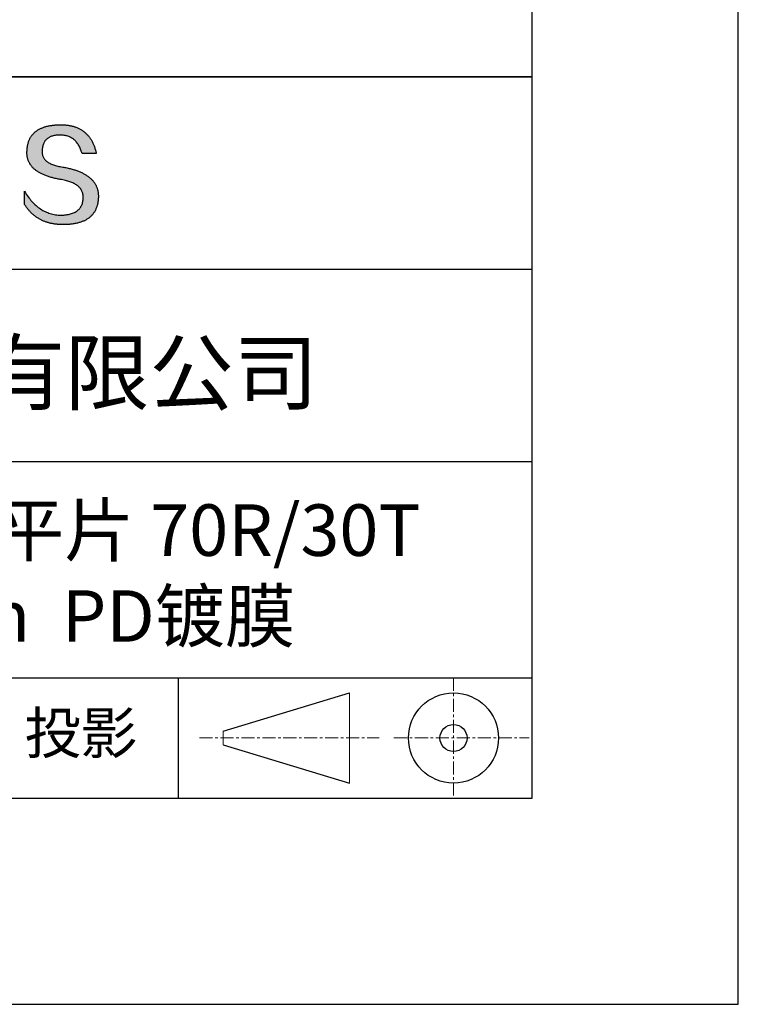
# Model space of a CAD drawing. Units: millimetres. Extents: x 0 to 297, y -2 to 208.
# Drawn here: x 262 to 297, y -2 to 46 of the extents above; entities that cross this region are included whole.
import ezdxf

# ---------------------------------------------------------------- set-up
doc = ezdxf.new("R2010")
doc.units = ezdxf.units.MM
doc.linetypes.add('CENTER', pattern=[10.16, 6.35, -1.27, 1.27, -1.27])
for name, color, linetype in [('1轮廓实线层', 7, 'Continuous'), ('6文字层', 3, 'Continuous'), ('细实线层', 7, 'Continuous')]:
    doc.layers.add(name, color=color, linetype=linetype)
doc.layers.add('3中心线层', color=1, linetype='CENTER', lineweight=9)
doc.layers.add('粗实线层', color=7, linetype='Continuous', lineweight=25)

# ---------------------------------------------------------------- blocks, each defined once
blk = doc.blocks.new('*X6')
at = {"layer": '粗实线层'}
for p, q in [((138.5, -95), (138.5, 95)), ((-138.5, -95), (138.5, -95))]:
    blk.add_line(p, q, dxfattribs=at)
at = {"layer": '细实线层'}
for p, q in [((148.5, -105), (148.5, 105)), ((-148.5, -105), (148.5, -105))]:
    blk.add_line(p, q, dxfattribs=at)

msp = doc.modelspace()

# ---------------------------------------------------------------- hatches: boundary and pattern name
msp.add_hatch(color=256).paths.add_polyline_path([(265.472, 37.804), (265.461, 37.834), (265.449, 37.864), (265.436, 37.893), (265.423, 37.922), (265.408, 37.95), (265.393, 37.978), (265.376, 38.005), (265.359, 38.033), (265.341, 38.059), (265.323, 38.086), (265.303, 38.112), (265.282, 38.137), (265.261, 38.162), (265.239, 38.187), (265.215, 38.211), (265.191, 38.235), (265.166, 38.259), (265.141, 38.282), (265.114, 38.305), (265.087, 38.327), (265.058, 38.349), (265.029, 38.37), (264.999, 38.392), (264.968, 38.412), (264.936, 38.433), (264.904, 38.452), (264.87, 38.472), (264.836, 38.491), (264.8, 38.51), (264.764, 38.528), (264.727, 38.546), (264.689, 38.563), (264.651, 38.58), (264.611, 38.597), (264.571, 38.613), (264.529, 38.629), (264.487, 38.644), (264.444, 38.659), (264.4, 38.674), (264.355, 38.688), (264.31, 38.702), (264.263, 38.716), (264.216, 38.729), (264.168, 38.741), (264.119, 38.753), (264.069, 38.765), (264.018, 38.776), (263.966, 38.787), (263.914, 38.798), (263.86, 38.808), (263.806, 38.818), (263.742, 38.828), (263.68, 38.839), (263.621, 38.851), (263.563, 38.864), (263.508, 38.877), (263.454, 38.892), (263.403, 38.908), (263.354, 38.924), (263.307, 38.942), (263.262, 38.96), (263.219, 38.98), (263.179, 39), (263.14, 39.021), (263.103, 39.043), (263.069, 39.067), (263.037, 39.091), (263.007, 39.116), (262.979, 39.142), (262.953, 39.169), (262.929, 39.196), (262.907, 39.225), (262.888, 39.255), (262.87, 39.286), (262.855, 39.317), (262.842, 39.35), (262.83, 39.383), (262.821, 39.418), (262.814, 39.453), (262.81, 39.489), (262.807, 39.527), (262.806, 39.565), (262.808, 39.604), (262.81, 39.651), (262.814, 39.696), (262.819, 39.74), (262.826, 39.783), (262.834, 39.824), (262.845, 39.864), (262.857, 39.902), (262.87, 39.938), (262.885, 39.973), (262.902, 40.007), (262.92, 40.039), (262.94, 40.069), (262.962, 40.099), (262.985, 40.126), (263.01, 40.152), (263.037, 40.177), (263.065, 40.2), (263.095, 40.222), (263.126, 40.242), (263.159, 40.26), (263.194, 40.278), (263.23, 40.293), (263.268, 40.307), (263.308, 40.32), (263.349, 40.331), (263.392, 40.341), (263.437, 40.349), (263.483, 40.356), (263.531, 40.361), (263.58, 40.365), (263.631, 40.367), (263.684, 40.368), (263.734, 40.367), (263.783, 40.364), (263.831, 40.36), (263.878, 40.354), (263.924, 40.346), (263.969, 40.336), (264.013, 40.325), (264.055, 40.312), (264.097, 40.297), (264.137, 40.281), (264.176, 40.262), (264.214, 40.242), (264.251, 40.22), (264.287, 40.197), (264.322, 40.171), (264.356, 40.144), (264.388, 40.115), (264.42, 40.085), (264.45, 40.052), (264.479, 40.018), (264.507, 39.982), (264.534, 39.945), (264.56, 39.906), (264.585, 39.864), (264.608, 39.822), (264.631, 39.777), (264.652, 39.731), (264.673, 39.683), (264.692, 39.633), (264.71, 39.581), (264.727, 39.528), (264.743, 39.473), (265.435, 39.473), (265.426, 39.516), (265.416, 39.559), (265.406, 39.601), (265.395, 39.642), (265.383, 39.683), (265.371, 39.723), (265.358, 39.762), (265.345, 39.8), (265.331, 39.838), (265.317, 39.875), (265.302, 39.912), (265.286, 39.948), (265.27, 39.983), (265.254, 40.017), (265.236, 40.051), (265.219, 40.084), (265.2, 40.116), (265.181, 40.148), (265.162, 40.179), (265.141, 40.21), (265.121, 40.239), (265.099, 40.268), (265.077, 40.297), (265.055, 40.324), (265.032, 40.351), (265.008, 40.377), (264.984, 40.403), (264.959, 40.428), (264.934, 40.452), (264.908, 40.476), (264.882, 40.499), (264.855, 40.521), (264.827, 40.542), (264.799, 40.563), (264.77, 40.583), (264.74, 40.603), (264.711, 40.621), (264.68, 40.639), (264.649, 40.657), (264.617, 40.674), (264.585, 40.69), (264.552, 40.705), (264.519, 40.72), (264.485, 40.734), (264.45, 40.747), (264.415, 40.76), (264.379, 40.771), (264.343, 40.783), (264.306, 40.793), (264.269, 40.803), (264.231, 40.812), (264.192, 40.821), (264.153, 40.829), (264.113, 40.836), (264.073, 40.842), (264.032, 40.848), (263.99, 40.853), (263.948, 40.858), (263.905, 40.862), (263.862, 40.865), (263.818, 40.867), (263.774, 40.869), (263.729, 40.87), (263.684, 40.87), (263.635, 40.869), (263.587, 40.868), (263.54, 40.865), (263.493, 40.863), (263.448, 40.859), (263.403, 40.855), (263.359, 40.851), (263.315, 40.845), (263.273, 40.84), (263.231, 40.833), (263.19, 40.826), (263.149, 40.819), (263.109, 40.811), (263.07, 40.802), (263.032, 40.793), (262.995, 40.783), (262.958, 40.772), (262.922, 40.761), (262.887, 40.749), (262.852, 40.737), (262.819, 40.724), (262.786, 40.711), (262.754, 40.696), (262.722, 40.682), (262.691, 40.666), (262.661, 40.651), (262.632, 40.634), (262.604, 40.617), (262.576, 40.599), (262.549, 40.581), (262.523, 40.562), (262.497, 40.543), (262.472, 40.522), (262.448, 40.502), (262.425, 40.481), (262.403, 40.459), (262.381, 40.436), (262.36, 40.413), (262.339, 40.389), (262.32, 40.365), (262.301, 40.34), (262.283, 40.315), (262.266, 40.289), (262.249, 40.262), (262.233, 40.235), (262.218, 40.207), (262.204, 40.179), (262.19, 40.15), (262.178, 40.12), (262.166, 40.09), (262.154, 40.059), (262.144, 40.028), (262.134, 39.995), (262.125, 39.963), (262.116, 39.93), (262.109, 39.896), (262.102, 39.861), (262.096, 39.826), (262.09, 39.791), (262.086, 39.755), (262.082, 39.718), (262.079, 39.68), (262.076, 39.642), (262.075, 39.604), (262.073, 39.569), (262.071, 39.535), (262.071, 39.501), (262.072, 39.468), (262.073, 39.435), (262.075, 39.402), (262.079, 39.37), (262.083, 39.338), (262.088, 39.307), (262.094, 39.276), (262.101, 39.246), (262.108, 39.215), (262.117, 39.186), (262.127, 39.156), (262.137, 39.128), (262.148, 39.099), (262.161, 39.071), (262.174, 39.043), (262.188, 39.016), (262.203, 38.989), (262.218, 38.962), (262.235, 38.936), (262.253, 38.911), (262.271, 38.885), (262.291, 38.861), (262.311, 38.836), (262.332, 38.812), (262.354, 38.788), (262.377, 38.765), (262.401, 38.742), (262.426, 38.72), (262.451, 38.698), (262.478, 38.676), (262.505, 38.655), (262.534, 38.634), (262.563, 38.614), (262.593, 38.594), (262.624, 38.574), (262.656, 38.555), (262.689, 38.536), (262.722, 38.518), (262.757, 38.5), (262.792, 38.482), (262.829, 38.465), (262.866, 38.448), (262.904, 38.432), (262.943, 38.416), (262.983, 38.4), (263.024, 38.385), (263.066, 38.37), (263.109, 38.356), (263.152, 38.342), (263.197, 38.329), (263.242, 38.316), (263.288, 38.303), (263.335, 38.291), (263.383, 38.279), (263.432, 38.267), (263.482, 38.256), (263.533, 38.245), (263.584, 38.235), (263.637, 38.225), (263.69, 38.216), (263.745, 38.207), (263.81, 38.195), (263.873, 38.183), (263.934, 38.169), (263.993, 38.155), (264.05, 38.139), (264.104, 38.123), (264.157, 38.105), (264.208, 38.087), (264.256, 38.067), (264.303, 38.046), (264.347, 38.025), (264.39, 38.002), (264.43, 37.978), (264.468, 37.953), (264.505, 37.928), (264.539, 37.901), (264.571, 37.873), (264.601, 37.844), (264.629, 37.814), (264.655, 37.784), (264.678, 37.752), (264.7, 37.719), (264.72, 37.685), (264.737, 37.65), (264.753, 37.614), (264.766, 37.577), (264.778, 37.539), (264.787, 37.5), (264.794, 37.46), (264.8, 37.419), (264.803, 37.377), (264.804, 37.333), (264.801, 37.282), (264.797, 37.233), (264.791, 37.185), (264.782, 37.139), (264.772, 37.094), (264.759, 37.051), (264.745, 37.009), (264.729, 36.969), (264.71, 36.931), (264.689, 36.894), (264.667, 36.858), (264.642, 36.825), (264.616, 36.793), (264.587, 36.762), (264.556, 36.733), (264.524, 36.706), (264.489, 36.68), (264.452, 36.656), (264.413, 36.633), (264.372, 36.612), (264.33, 36.592), (264.285, 36.574), (264.238, 36.558), (264.189, 36.543), (264.138, 36.53), (264.085, 36.519), (264.03, 36.508), (263.973, 36.5), (263.914, 36.493), (263.853, 36.488), (263.789, 36.484), (263.724, 36.482), (263.656, 36.484), (263.588, 36.489), (263.522, 36.496), (263.456, 36.505), (263.391, 36.516), (263.327, 36.529), (263.264, 36.545), (263.201, 36.562), (263.139, 36.582), (263.079, 36.604), (263.019, 36.628), (262.96, 36.655), (262.901, 36.683), (262.844, 36.714), (262.787, 36.747), (262.731, 36.782), (262.676, 36.819), (262.622, 36.859), (262.569, 36.9), (262.517, 36.944), (262.465, 36.99), (262.414, 37.038), (262.364, 37.089), (262.315, 37.141), (262.267, 37.196), (262.22, 37.252), (262.173, 37.311), (262.127, 37.373), (262.082, 37.436), (262.038, 37.502), (261.995, 37.569), (261.952, 37.639), (261.952, 37.006), (261.972, 36.976), (261.991, 36.946), (262.011, 36.916), (262.031, 36.887), (262.052, 36.858), (262.073, 36.83), (262.094, 36.803), (262.115, 36.776), (262.137, 36.749), (262.159, 36.723), (262.182, 36.697), (262.204, 36.672), (262.228, 36.647), (262.251, 36.623), (262.275, 36.599), (262.299, 36.576), (262.323, 36.553), (262.348, 36.531), (262.373, 36.509), (262.398, 36.488), (262.424, 36.467), (262.449, 36.447), (262.476, 36.427), (262.502, 36.407), (262.529, 36.388), (262.556, 36.37), (262.584, 36.352), (262.612, 36.334), (262.64, 36.317), (262.668, 36.301), (262.697, 36.285), (262.726, 36.269), (262.756, 36.254), (262.785, 36.239), (262.816, 36.225), (262.846, 36.212), (262.877, 36.198), (262.908, 36.186), (262.939, 36.173), (262.971, 36.162), (263.003, 36.15), (263.035, 36.14), (263.068, 36.129), (263.1, 36.12), (263.134, 36.11), (263.167, 36.101), (263.201, 36.093), (263.235, 36.085), (263.27, 36.078), (263.305, 36.071), (263.34, 36.064), (263.375, 36.058), (263.411, 36.053), (263.447, 36.048), (263.484, 36.043), (263.521, 36.039), (263.558, 36.035), (263.595, 36.032), (263.633, 36.03), (263.671, 36.027), (263.709, 36.026), (263.748, 36.025), (263.787, 36.024), (263.826, 36.024), (263.879, 36.024), (263.93, 36.025), (263.981, 36.027), (264.031, 36.029), (264.08, 36.032), (264.128, 36.035), (264.176, 36.04), (264.223, 36.045), (264.268, 36.05), (264.314, 36.057), (264.358, 36.064), (264.401, 36.071), (264.444, 36.079), (264.486, 36.088), (264.527, 36.098), (264.567, 36.108), (264.606, 36.119), (264.645, 36.131), (264.683, 36.143), (264.719, 36.156), (264.756, 36.169), (264.791, 36.184), (264.825, 36.198), (264.859, 36.214), (264.892, 36.23), (264.924, 36.247), (264.955, 36.265), (264.985, 36.283), (265.015, 36.302), (265.044, 36.321), (265.072, 36.341), (265.099, 36.362), (265.125, 36.383), (265.151, 36.406), (265.175, 36.428), (265.199, 36.452), (265.222, 36.476), (265.245, 36.501), (265.266, 36.526), (265.287, 36.552), (265.306, 36.579), (265.325, 36.607), (265.344, 36.635), (265.361, 36.663), (265.378, 36.693), (265.393, 36.723), (265.408, 36.754), (265.422, 36.785), (265.436, 36.817), (265.448, 36.85), (265.46, 36.883), (265.47, 36.917), (265.48, 36.952), (265.49, 36.987), (265.498, 37.023), (265.506, 37.06), (265.512, 37.097), (265.518, 37.135), (265.523, 37.174), (265.528, 37.213), (265.531, 37.253), (265.534, 37.294), (265.536, 37.335), (265.537, 37.377), (265.537, 37.412), (265.536, 37.447), (265.535, 37.482), (265.532, 37.516), (265.529, 37.549), (265.525, 37.583), (265.52, 37.615), (265.514, 37.648), (265.507, 37.68), (265.5, 37.712), (265.491, 37.743), (265.482, 37.774), (265.48, 37.78)])

# ---------------------------------------------------------------- linework, layer by layer
for points in [[(262.075, 39.604), (262.076, 39.642), (262.079, 39.68), (262.082, 39.718), (262.086, 39.755), (262.09, 39.791), (262.096, 39.826), (262.102, 39.861), (262.109, 39.896), (262.116, 39.93), (262.125, 39.963), (262.134, 39.995), (262.144, 40.028), (262.154, 40.059), (262.166, 40.09), (262.178, 40.12), (262.19, 40.15), (262.204, 40.179), (262.218, 40.207), (262.233, 40.235), (262.249, 40.262), (262.266, 40.289), (262.283, 40.315), (262.301, 40.34), (262.32, 40.365), (262.339, 40.389), (262.36, 40.413), (262.381, 40.436), (262.403, 40.459), (262.425, 40.481), (262.448, 40.502), (262.472, 40.522), (262.497, 40.543), (262.523, 40.562), (262.549, 40.581), (262.576, 40.599), (262.604, 40.617), (262.632, 40.634), (262.661, 40.651), (262.691, 40.666), (262.722, 40.682), (262.754, 40.696), (262.786, 40.711), (262.819, 40.724), (262.852, 40.737), (262.887, 40.749), (262.922, 40.761), (262.958, 40.772), (262.995, 40.783), (263.032, 40.793), (263.07, 40.802), (263.109, 40.811), (263.149, 40.819), (263.19, 40.826), (263.231, 40.833), (263.273, 40.84), (263.315, 40.845), (263.359, 40.851), (263.403, 40.855), (263.448, 40.859), (263.493, 40.863), (263.54, 40.865), (263.587, 40.868), (263.635, 40.869), (263.684, 40.87)], [(263.684, 40.87), (263.729, 40.87), (263.774, 40.869), (263.818, 40.867), (263.862, 40.865), (263.905, 40.862), (263.948, 40.858), (263.99, 40.853), (264.032, 40.848), (264.073, 40.842), (264.113, 40.836), (264.153, 40.829), (264.192, 40.821), (264.231, 40.812), (264.269, 40.803), (264.306, 40.793), (264.343, 40.783), (264.379, 40.771), (264.415, 40.76), (264.45, 40.747), (264.485, 40.734), (264.519, 40.72), (264.552, 40.705), (264.585, 40.69), (264.617, 40.674), (264.649, 40.657), (264.68, 40.639), (264.711, 40.621), (264.74, 40.603), (264.77, 40.583), (264.799, 40.563), (264.827, 40.542), (264.855, 40.521), (264.882, 40.499), (264.908, 40.476), (264.934, 40.452), (264.959, 40.428), (264.984, 40.403), (265.008, 40.377), (265.032, 40.351), (265.055, 40.324), (265.077, 40.297), (265.099, 40.268), (265.121, 40.239), (265.141, 40.21), (265.162, 40.179), (265.181, 40.148), (265.2, 40.116), (265.219, 40.084), (265.236, 40.051), (265.254, 40.017), (265.27, 39.983), (265.286, 39.948), (265.302, 39.912), (265.317, 39.875), (265.331, 39.838), (265.345, 39.8), (265.358, 39.762), (265.371, 39.723), (265.383, 39.683), (265.395, 39.642), (265.406, 39.601), (265.416, 39.559), (265.426, 39.516), (265.435, 39.473)], [(264.743, 39.473), (264.727, 39.528), (264.71, 39.581), (264.692, 39.633), (264.673, 39.683), (264.652, 39.731), (264.631, 39.777), (264.608, 39.822), (264.585, 39.864), (264.56, 39.906), (264.534, 39.945), (264.507, 39.982), (264.479, 40.018), (264.45, 40.052), (264.42, 40.085), (264.388, 40.115), (264.356, 40.144), (264.322, 40.171), (264.287, 40.197), (264.251, 40.22), (264.214, 40.242), (264.176, 40.262), (264.137, 40.281), (264.097, 40.297), (264.055, 40.312), (264.013, 40.325), (263.969, 40.336), (263.924, 40.346), (263.878, 40.354), (263.831, 40.36), (263.783, 40.364), (263.734, 40.367), (263.684, 40.368), (263.631, 40.367), (263.58, 40.365), (263.531, 40.361), (263.483, 40.356), (263.437, 40.349), (263.392, 40.341), (263.349, 40.331), (263.308, 40.32), (263.268, 40.307), (263.23, 40.293), (263.194, 40.278), (263.159, 40.26), (263.126, 40.242), (263.095, 40.222), (263.065, 40.2), (263.037, 40.177), (263.01, 40.152), (262.985, 40.126), (262.962, 40.099), (262.94, 40.069), (262.92, 40.039), (262.902, 40.007), (262.885, 39.973), (262.87, 39.938), (262.857, 39.902), (262.845, 39.864), (262.834, 39.824), (262.826, 39.783), (262.819, 39.74), (262.814, 39.696), (262.81, 39.651), (262.808, 39.604)], [(263.745, 38.207), (263.69, 38.216), (263.637, 38.225), (263.584, 38.235), (263.533, 38.245), (263.482, 38.256), (263.432, 38.267), (263.383, 38.279), (263.335, 38.291), (263.288, 38.303), (263.242, 38.316), (263.197, 38.329), (263.152, 38.342), (263.109, 38.356), (263.066, 38.37), (263.024, 38.385), (262.983, 38.4), (262.943, 38.416), (262.904, 38.432), (262.866, 38.448), (262.829, 38.465), (262.792, 38.482), (262.757, 38.5), (262.722, 38.518), (262.689, 38.536), (262.656, 38.555), (262.624, 38.574), (262.593, 38.594), (262.563, 38.614), (262.534, 38.634), (262.505, 38.655), (262.478, 38.676), (262.451, 38.698), (262.426, 38.72), (262.401, 38.742), (262.377, 38.765), (262.354, 38.788), (262.332, 38.812), (262.311, 38.836), (262.291, 38.861), (262.271, 38.885), (262.253, 38.911), (262.235, 38.936), (262.218, 38.962), (262.203, 38.989), (262.188, 39.016), (262.174, 39.043), (262.161, 39.071), (262.148, 39.099), (262.137, 39.128), (262.127, 39.156), (262.117, 39.186), (262.108, 39.215), (262.101, 39.246), (262.094, 39.276), (262.088, 39.307), (262.083, 39.338), (262.079, 39.37), (262.075, 39.402), (262.073, 39.435), (262.072, 39.468), (262.071, 39.501), (262.071, 39.535), (262.073, 39.569), (262.075, 39.604)], [(262.808, 39.604), (262.806, 39.565), (262.807, 39.527), (262.81, 39.489), (262.814, 39.453), (262.821, 39.418), (262.83, 39.383), (262.842, 39.35), (262.855, 39.317), (262.87, 39.286), (262.888, 39.255), (262.907, 39.225), (262.929, 39.196), (262.953, 39.169), (262.979, 39.142), (263.007, 39.116), (263.037, 39.091), (263.069, 39.067), (263.103, 39.043), (263.14, 39.021), (263.179, 39), (263.219, 38.98), (263.262, 38.96), (263.307, 38.942), (263.354, 38.924), (263.403, 38.908), (263.454, 38.892), (263.508, 38.877), (263.563, 38.864), (263.621, 38.851), (263.68, 38.839), (263.742, 38.828), (263.806, 38.818)], [(265.435, 39.473), (265.434, 39.473), (265.433, 39.473), (265.431, 39.473), (265.427, 39.473), (265.423, 39.473), (265.418, 39.473), (265.412, 39.473), (265.405, 39.473), (265.398, 39.473), (265.39, 39.473), (265.381, 39.473), (265.371, 39.473), (265.361, 39.473), (265.35, 39.473), (265.339, 39.473), (265.327, 39.473), (265.314, 39.473), (265.302, 39.473), (265.274, 39.473), (265.246, 39.473), (265.216, 39.473), (265.185, 39.473), (265.153, 39.473), (265.089, 39.473), (265.024, 39.473), (264.993, 39.473), (264.962, 39.473), (264.932, 39.473), (264.903, 39.473), (264.876, 39.473), (264.863, 39.473), (264.851, 39.473), (264.839, 39.473), (264.828, 39.473), (264.817, 39.473), (264.807, 39.473), (264.797, 39.473), (264.788, 39.473), (264.78, 39.473), (264.772, 39.473), (264.766, 39.473), (264.76, 39.473), (264.755, 39.473), (264.75, 39.473), (264.747, 39.473), (264.745, 39.473), (264.743, 39.473), (264.743, 39.473)], [(263.806, 38.818), (263.86, 38.808), (263.914, 38.798), (263.966, 38.787), (264.018, 38.776), (264.069, 38.765), (264.119, 38.753), (264.168, 38.741), (264.216, 38.729), (264.263, 38.716), (264.31, 38.702), (264.355, 38.688), (264.4, 38.674), (264.444, 38.659), (264.487, 38.644), (264.529, 38.629), (264.571, 38.613), (264.611, 38.597), (264.651, 38.58), (264.689, 38.563), (264.727, 38.546), (264.764, 38.528), (264.8, 38.51), (264.836, 38.491), (264.87, 38.472), (264.904, 38.452), (264.936, 38.433), (264.968, 38.412), (264.999, 38.392), (265.029, 38.37), (265.058, 38.349), (265.087, 38.327), (265.114, 38.305), (265.141, 38.282), (265.166, 38.259), (265.191, 38.235), (265.215, 38.211), (265.239, 38.187), (265.261, 38.162), (265.282, 38.137), (265.303, 38.112), (265.323, 38.086), (265.341, 38.059), (265.359, 38.033), (265.376, 38.005), (265.393, 37.978), (265.408, 37.95), (265.423, 37.922), (265.436, 37.893), (265.449, 37.864), (265.461, 37.834), (265.472, 37.804), (265.482, 37.774), (265.491, 37.743), (265.5, 37.712), (265.507, 37.68), (265.514, 37.648), (265.52, 37.615), (265.525, 37.583), (265.529, 37.549), (265.532, 37.516), (265.535, 37.482), (265.536, 37.447), (265.537, 37.412), (265.537, 37.377)], [(264.804, 37.333), (264.803, 37.377), (264.8, 37.419), (264.794, 37.46), (264.787, 37.5), (264.778, 37.539), (264.766, 37.577), (264.753, 37.614), (264.737, 37.65), (264.72, 37.685), (264.7, 37.719), (264.678, 37.752), (264.655, 37.784), (264.629, 37.814), (264.601, 37.844), (264.571, 37.873), (264.539, 37.901), (264.505, 37.928), (264.468, 37.953), (264.43, 37.978), (264.39, 38.002), (264.347, 38.025), (264.303, 38.046), (264.256, 38.067), (264.208, 38.087), (264.157, 38.105), (264.104, 38.123), (264.05, 38.139), (263.993, 38.155), (263.934, 38.169), (263.873, 38.183), (263.81, 38.195), (263.745, 38.207)], [(261.952, 37.639), (261.995, 37.569), (262.038, 37.502), (262.082, 37.436), (262.127, 37.373), (262.173, 37.311), (262.22, 37.252), (262.267, 37.196), (262.315, 37.141), (262.364, 37.089), (262.414, 37.038), (262.465, 36.99), (262.517, 36.944), (262.569, 36.9), (262.622, 36.859), (262.676, 36.819), (262.731, 36.782), (262.787, 36.747), (262.844, 36.714), (262.901, 36.683), (262.96, 36.655), (263.019, 36.628), (263.079, 36.604), (263.139, 36.582), (263.201, 36.562), (263.264, 36.545), (263.327, 36.529), (263.391, 36.516), (263.456, 36.505), (263.522, 36.496), (263.588, 36.489), (263.656, 36.484), (263.724, 36.482)], [(261.952, 37.006), (261.952, 37.006), (261.952, 37.008), (261.952, 37.01), (261.952, 37.013), (261.952, 37.017), (261.952, 37.022), (261.952, 37.027), (261.952, 37.033), (261.952, 37.04), (261.952, 37.048), (261.952, 37.056), (261.952, 37.064), (261.952, 37.074), (261.952, 37.084), (261.952, 37.094), (261.952, 37.105), (261.952, 37.128), (261.952, 37.153), (261.952, 37.179), (261.952, 37.206), (261.952, 37.235), (261.952, 37.263), (261.952, 37.323), (261.952, 37.382), (261.952, 37.411), (261.952, 37.439), (261.952, 37.466), (261.952, 37.492), (261.952, 37.517), (261.952, 37.54), (261.952, 37.551), (261.952, 37.561), (261.952, 37.571), (261.952, 37.581), (261.952, 37.589), (261.952, 37.598), (261.952, 37.605), (261.952, 37.612), (261.952, 37.618), (261.952, 37.623), (261.952, 37.628), (261.952, 37.632), (261.952, 37.635), (261.952, 37.637), (261.952, 37.639), (261.952, 37.639)], [(265.537, 37.377), (265.536, 37.335), (265.534, 37.294), (265.531, 37.253), (265.528, 37.213), (265.523, 37.174), (265.518, 37.135), (265.512, 37.097), (265.506, 37.06), (265.498, 37.023), (265.49, 36.987), (265.48, 36.952), (265.47, 36.917), (265.46, 36.883), (265.448, 36.85), (265.436, 36.817), (265.422, 36.785), (265.408, 36.754), (265.393, 36.723), (265.378, 36.693), (265.361, 36.663), (265.344, 36.635), (265.325, 36.607), (265.306, 36.579), (265.287, 36.552), (265.266, 36.526), (265.245, 36.501), (265.222, 36.476), (265.199, 36.452), (265.175, 36.428), (265.151, 36.406), (265.125, 36.383), (265.099, 36.362), (265.072, 36.341), (265.044, 36.321), (265.015, 36.302), (264.985, 36.283), (264.955, 36.265), (264.924, 36.247), (264.892, 36.23), (264.859, 36.214), (264.825, 36.198), (264.791, 36.184), (264.756, 36.169), (264.719, 36.156), (264.683, 36.143), (264.645, 36.131), (264.606, 36.119), (264.567, 36.108), (264.527, 36.098), (264.486, 36.088), (264.444, 36.079), (264.401, 36.071), (264.358, 36.064), (264.314, 36.057), (264.268, 36.05), (264.223, 36.045), (264.176, 36.04), (264.128, 36.035), (264.08, 36.032), (264.031, 36.029), (263.981, 36.027), (263.93, 36.025), (263.879, 36.024), (263.826, 36.024), (263.787, 36.024), (263.748, 36.025), (263.709, 36.026), (263.671, 36.027), (263.633, 36.03), (263.595, 36.032), (263.558, 36.035), (263.521, 36.039), (263.484, 36.043), (263.447, 36.048), (263.411, 36.053), (263.375, 36.058), (263.34, 36.064), (263.305, 36.071), (263.27, 36.078), (263.235, 36.085), (263.201, 36.093), (263.167, 36.101), (263.134, 36.11), (263.1, 36.12), (263.068, 36.129), (263.035, 36.14), (263.003, 36.15), (262.971, 36.162), (262.939, 36.173), (262.908, 36.186), (262.877, 36.198), (262.846, 36.212), (262.816, 36.225), (262.785, 36.239), (262.756, 36.254), (262.726, 36.269), (262.697, 36.285), (262.668, 36.301), (262.64, 36.317), (262.612, 36.334), (262.584, 36.352), (262.556, 36.37), (262.529, 36.388), (262.502, 36.407), (262.476, 36.427), (262.449, 36.447), (262.424, 36.467), (262.398, 36.488), (262.373, 36.509), (262.348, 36.531), (262.323, 36.553), (262.299, 36.576), (262.275, 36.599), (262.251, 36.623), (262.228, 36.647), (262.204, 36.672), (262.182, 36.697), (262.159, 36.723), (262.137, 36.749), (262.115, 36.776), (262.094, 36.803), (262.073, 36.83), (262.052, 36.858), (262.031, 36.887), (262.011, 36.916), (261.991, 36.946), (261.972, 36.976), (261.952, 37.006)], [(263.724, 36.482), (263.789, 36.484), (263.853, 36.488), (263.914, 36.493), (263.973, 36.5), (264.03, 36.508), (264.085, 36.519), (264.138, 36.53), (264.189, 36.543), (264.238, 36.558), (264.285, 36.574), (264.33, 36.592), (264.372, 36.612), (264.413, 36.633), (264.452, 36.656), (264.489, 36.68), (264.524, 36.706), (264.556, 36.733), (264.587, 36.762), (264.616, 36.793), (264.642, 36.825), (264.667, 36.858), (264.689, 36.894), (264.71, 36.931), (264.729, 36.969), (264.745, 37.009), (264.759, 37.051), (264.772, 37.094), (264.782, 37.139), (264.791, 37.185), (264.797, 37.233), (264.801, 37.282), (264.804, 37.333)]]:
    msp.add_lwpolyline(points)
at = {"layer": '1轮廓实线层'}
msp.add_line((146.597, 8.194), (286.597, 8.194), dxfattribs=at)
at = {"layer": '3中心线层', "color": 7, "ltscale": 0.1}
for p, q in [((282.773, 14.035), (282.773, 8.194)), ((270.449, 11.115), (279.173, 11.115)), ((279.885, 11.115), (286.448, 11.115))]:
    msp.add_line(p, q, dxfattribs=at)
at = {"layer": '3中心线层', "color": 7}
for p, q in [((277.725, 8.927), (277.725, 13.302)), ((271.6, 10.786), (271.6, 11.443))]:
    msp.add_line(p, q, dxfattribs=at)
at = {"layer": '粗实线层'}
for p, q in [((211.597, 43.194), (286.597, 43.194)), ((286.597, 43.194), (211.597, 43.194)), ((211.597, 33.861), (286.597, 33.861)), ((211.597, 24.527), (286.597, 24.527)), ((211.597, 14.035), (286.597, 14.035))]:
    msp.add_line(p, q, dxfattribs=at)
at = {"layer": '细实线层'}
for p, q in [((269.414, 14.035), (269.414, 8.194)), ((271.6, 11.443), (277.725, 13.302)), ((271.6, 10.786), (277.725, 8.927))]:
    msp.add_line(p, q, dxfattribs=at)
for radius in [2.187, 0.656]:
    msp.add_circle((282.773, 11.115), radius, dxfattribs=at)

# ---------------------------------------------------------------- block references
at = {"layer": '粗实线层'}
msp.add_blockref('*X6', (148.097, 103.194), dxfattribs=at)

# ---------------------------------------------------------------- texts
at = {"layer": '6文字层', "attachment_point": 5}
for s, insert, char_height, width in [('{\\fMicrosoft YaHei|b0|i0|c134|p34;联合光科技（北京）有限公司}', (249.601, 28.842), 3, 54.93812), ('{\\fMicrosoft YaHei|b0|i0|c134|p34;紫外镀铝点阵分光平片 70R/30T \\P12.7×\\H0.99999x;12.7mm  PD镀膜}', (257.176, 19.117), 2.5, 58.87635), ('{\\fSimSun|b0|i0|c134|p2;\\H0.91429x;投影} ', (264.686, 11.359), 2.1875, 17.84856)]:
    msp.add_mtext(s, dxfattribs=dict(at, insert=insert, char_height=char_height, width=width))

doc.saveas('drawing.dxf')
